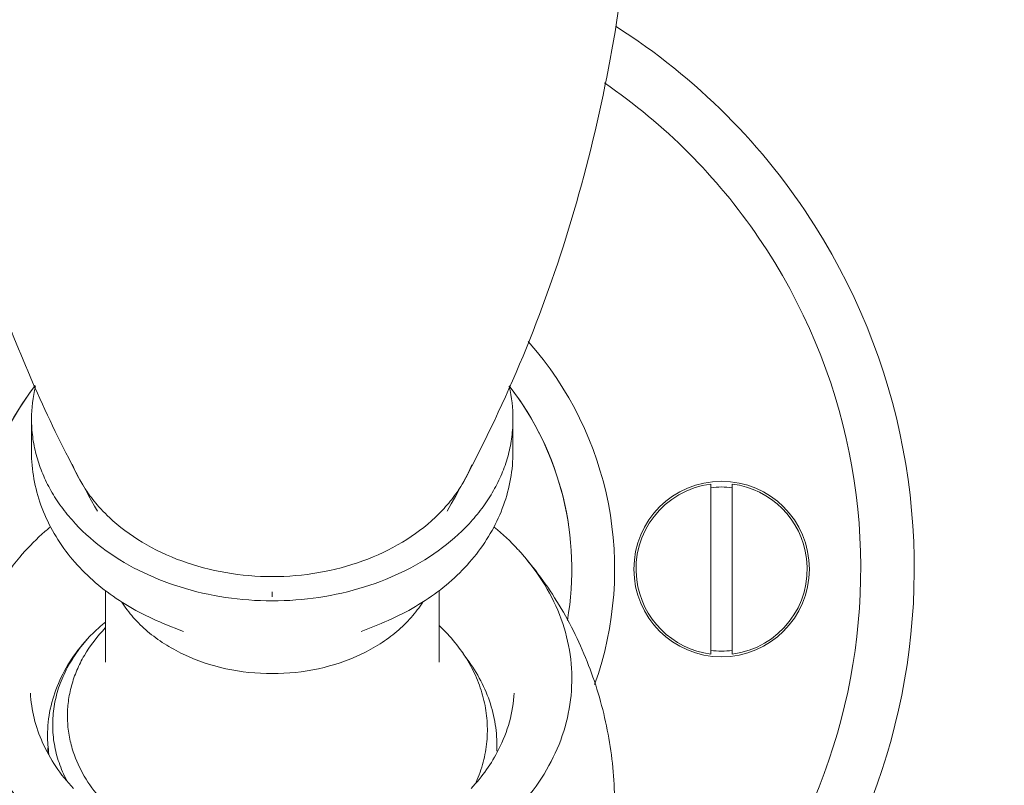
# Model space of a CAD drawing. Units: inches. Extents: x 155 to 350, y 163 to 338.
# Drawn here: x 200 to 206, y 272 to 277 of the extents above; entities that cross this region are included whole.
import ezdxf

# ---------------------------------------------------------------- set-up
doc = ezdxf.new("R2010")
doc.units = ezdxf.units.IN
doc.header["$MEASUREMENT"] = 0
doc.layers.add('02___PRT_ALL_AXES', color=7, linetype='Continuous')

# ---------------------------------------------------------------- blocks, each defined once
blk = doc.blocks.new('block 1094')
at = {"color": 7, "lineweight": 9, "true_color": 0xffffff}
blk.add_open_spline([(203.3755, 272.0921), (203.4374, 272.1461), (203.4952, 272.205), (203.5473, 272.2687), (203.5971, 272.3296), (203.6416, 272.3947), (203.6795, 272.4636), (203.7159, 272.53), (203.7462, 272.5998), (203.7689, 272.672), (203.791, 272.7424), (203.8059, 272.8151), (203.813, 272.8885), (203.8201, 272.9613), (203.8193, 273.0349), (203.8109, 273.1075), (203.8024, 273.1809), (203.786, 273.2534), (203.7625, 273.3235), (203.7384, 273.3955), (203.7069, 273.4649), (203.6691, 273.5309), (203.6299, 273.5994), (203.584, 273.6641), (203.5331, 273.7243)], degree=3, knots=[0, 0, 0, 0, 1, 1, 1, 2, 2, 2, 3, 3, 3, 4, 4, 4, 5, 5, 5, 6, 6, 6, 7, 7, 7, 8, 8, 8, 8], dxfattribs=at)
blk = doc.blocks.new('block 1096')
at = {"color": 7, "lineweight": 9, "true_color": 0xffffff}
blk.add_open_spline([(200.4745, 273.7243), (200.4205, 273.6605), (200.3721, 273.5915), (200.3314, 273.5182), (200.2922, 273.4479), (200.2601, 273.3737), (200.2365, 273.2968), (200.2136, 273.2219), (200.1987, 273.1445), (200.1928, 273.0664), (200.1869, 272.9889), (200.1898, 272.9107), (200.2013, 272.8338), (200.2131, 272.7558), (200.2336, 272.6792), (200.262, 272.6056), (200.2913, 272.5297), (200.3288, 272.4569), (200.373, 272.3885), (200.4191, 272.317), (200.4724, 272.2503), (200.5311, 272.1887), (200.5926, 272.1241), (200.6602, 272.0651), (200.7317, 272.012)], degree=3, knots=[0, 0, 0, 0, 1, 1, 1, 2, 2, 2, 3, 3, 3, 4, 4, 4, 5, 5, 5, 6, 6, 6, 7, 7, 7, 8, 8, 8, 8], dxfattribs=at)
blk = doc.blocks.new('block 1104')
at = {"color": 7, "lineweight": 9, "true_color": 0xffffff}
blk.add_open_spline([(200.6591, 273.9069), (200.6421, 273.8928), (200.6255, 273.8783), (200.6092, 273.8635), (200.5613, 273.8201), (200.5162, 273.7736), (200.4745, 273.7243)], degree=3, knots=[0, 0, 0, 0, 1, 1, 1, 2, 2, 2, 2], dxfattribs=at)
blk = doc.blocks.new('block 1105')
at = {"color": 7, "lineweight": 9, "true_color": 0xffffff}
blk.add_open_spline([(203.5331, 273.7243), (203.5194, 273.7406), (203.5053, 273.7565), (203.4908, 273.7721), (203.4464, 273.8201), (203.3987, 273.8651), (203.3485, 273.9069)], degree=3, knots=[0, 0, 0, 0, 1, 1, 1, 2, 2, 2, 2], dxfattribs=at)
blk = doc.blocks.new('block 1107')
at = {"color": 7, "lineweight": 9, "true_color": 0xffffff}
blk.add_open_spline([(200.7996, 272.325), (200.7608, 272.3666), (200.725, 272.4112), (200.6932, 272.4584), (200.6627, 272.5037), (200.6359, 272.5514), (200.6135, 272.6011), (200.592, 272.6491), (200.5746, 272.699), (200.562, 272.7501), (200.5497, 272.8001), (200.542, 272.8513), (200.5393, 272.9027)], degree=3, knots=[0, 0, 0, 0, 1, 1, 1, 2, 2, 2, 3, 3, 3, 4, 4, 4, 4], dxfattribs=at)
blk = doc.blocks.new('block 1109')
at = {"color": 7, "lineweight": 9, "true_color": 0xffffff}
blk.add_open_spline([(203.3745, 272.5602), (203.353, 272.5182), (203.3284, 272.4777), (203.3011, 272.439), (203.2727, 272.3989), (203.2415, 272.3609), (203.208, 272.325)], degree=3, knots=[0, 0, 0, 0, 1, 1, 1, 2, 2, 2, 2], dxfattribs=at)
blk = doc.blocks.new('block 1110')
at = {"color": 7, "lineweight": 9, "true_color": 0xffffff}
blk.add_open_spline([(203.4683, 272.9027), (203.4652, 272.8441), (203.4556, 272.7857), (203.4401, 272.7289), (203.4241, 272.6706), (203.4019, 272.614), (203.3745, 272.5602)], degree=3, knots=[0, 0, 0, 0, 1, 1, 1, 2, 2, 2, 2], dxfattribs=at)
blk = doc.blocks.new('block 1123')
at = {"color": 7, "lineweight": 9, "true_color": 0xffffff}
blk.add_open_spline([(200.8979, 273.2445), (200.8694, 273.2136), (200.8429, 273.1809), (200.8187, 273.1465), (200.7953, 273.1133), (200.7742, 273.0785), (200.7558, 273.0423), (200.738, 273.0072), (200.7227, 272.9707), (200.7104, 272.9333), (200.6984, 272.8967), (200.6892, 272.8591), (200.6831, 272.8211), (200.6771, 272.7834), (200.6741, 272.7453), (200.6743, 272.7073), (200.6745, 272.6692), (200.6778, 272.6311), (200.6843, 272.5935), (200.6908, 272.5555), (200.7004, 272.518), (200.713, 272.4816), (200.7258, 272.4442), (200.7416, 272.4079), (200.76, 272.3731)], degree=3, knots=[0, 0, 0, 0, 1, 1, 1, 2, 2, 2, 3, 3, 3, 4, 4, 4, 5, 5, 5, 6, 6, 6, 7, 7, 7, 8, 8, 8, 8], dxfattribs=at)
blk = doc.blocks.new('block 1129')
at = {"color": 7, "lineweight": 9, "true_color": 0xffffff}
blk.add_open_spline([(203.0165, 273.3095), (203.0502, 273.2775), (203.0819, 273.2433), (203.1111, 273.2072), (203.1394, 273.1722), (203.1653, 273.1353), (203.1883, 273.0967), (203.2106, 273.0592), (203.2303, 273.0201), (203.2468, 272.9797), (203.2629, 272.9403), (203.276, 272.8996), (203.2857, 272.8582), (203.2953, 272.8173), (203.3017, 272.7757), (203.3046, 272.7339), (203.3074, 272.6922), (203.3069, 272.6503), (203.303, 272.6087), (203.2991, 272.5669), (203.2917, 272.5254), (203.2811, 272.4847), (203.2704, 272.4434), (203.2563, 272.4029), (203.2393, 272.3637)], degree=3, knots=[0, 0, 0, 0, 1, 1, 1, 2, 2, 2, 3, 3, 3, 4, 4, 4, 5, 5, 5, 6, 6, 6, 7, 7, 7, 8, 8, 8, 8], dxfattribs=at)
blk = doc.blocks.new('block 1130')
at = {"color": 7, "lineweight": 9, "true_color": 0xffffff}
blk.add_open_spline([(200.9908, 273.3291), (200.9826, 273.3224), (200.9744, 273.3156), (200.9664, 273.3087), (200.9427, 273.2883), (200.9198, 273.2669), (200.8979, 273.2445)], degree=3, knots=[0, 0, 0, 0, 1, 1, 1, 2, 2, 2, 2], dxfattribs=at)
blk = doc.blocks.new('block 1131')
at = {"color": 7, "lineweight": 9, "true_color": 0xffffff}
blk.add_open_spline([(203.3643, 272.5847), (203.3643, 272.6333), (203.3599, 272.6821), (203.3513, 272.73), (203.3425, 272.7786), (203.3294, 272.8264), (203.3123, 272.8727), (203.2949, 272.9201), (203.2733, 272.966), (203.2483, 273.0099), (203.2224, 273.0552), (203.1928, 273.0984), (203.1603, 273.1391)], degree=3, knots=[0, 0, 0, 0, 1, 1, 1, 2, 2, 2, 3, 3, 3, 4, 4, 4, 4], dxfattribs=at)
blk = doc.blocks.new('block 1133')
at = {"color": 7, "lineweight": 9, "true_color": 0xffffff}
blk.add_open_spline([(200.793, 272.5654), (200.8083, 272.5142), (200.8294, 272.4647), (200.8553, 272.4178), (200.8823, 272.3689), (200.9144, 272.3229), (200.9504, 272.2803), (200.9883, 272.2355), (201.0304, 272.1944), (201.0757, 272.157), (201.1232, 272.1177), (201.1742, 272.0827), (201.2275, 272.0516), (201.2832, 272.0191), (201.3415, 271.9911), (201.4015, 271.9673), (201.4636, 271.9426), (201.5276, 271.9225), (201.5927, 271.9067), (201.7269, 271.8742), (201.8661, 271.86), (202.0038, 271.8637)], degree=3, knots=[0, 0, 0, 0, 1, 1, 1, 2, 2, 2, 3, 3, 3, 4, 4, 4, 5, 5, 5, 6, 6, 6, 7, 7, 7, 7], dxfattribs=at)
blk = doc.blocks.new('block 1134')
at = {"color": 7, "lineweight": 9, "true_color": 0xffffff}
blk.add_open_spline([(200.993, 273.297), (200.9446, 273.2465), (200.9014, 273.1905), (200.866, 273.1301), (200.8491, 273.1011), (200.8339, 273.0711), (200.8208, 273.0401), (200.808, 273.0099), (200.7971, 272.9788), (200.7884, 272.9471), (200.7799, 272.9159), (200.7734, 272.8842), (200.7693, 272.8521), (200.7652, 272.8203), (200.7633, 272.7882), (200.7636, 272.7561), (200.764, 272.724), (200.7667, 272.6919), (200.7716, 272.6602), (200.7765, 272.6281), (200.7837, 272.5964), (200.793, 272.5654)], degree=3, knots=[0, 0, 0, 0, 1, 1, 1, 2, 2, 2, 3, 3, 3, 4, 4, 4, 5, 5, 5, 6, 6, 6, 7, 7, 7, 7], dxfattribs=at)
blk = doc.blocks.new('block 1139')
at = {"color": 7, "lineweight": 9, "true_color": 0xffffff}
blk.add_open_spline([(200.8979, 273.2445), (200.8578, 273.2022), (200.821, 273.1566), (200.7886, 273.1081), (200.7575, 273.0614), (200.7305, 273.0121), (200.7085, 272.9605), (200.6873, 272.9106), (200.6707, 272.8586), (200.6597, 272.8054), (200.6489, 272.7531), (200.6433, 272.6997), (200.6433, 272.6464)], degree=3, knots=[0, 0, 0, 0, 1, 1, 1, 2, 2, 2, 3, 3, 3, 4, 4, 4, 4], dxfattribs=at)
blk = doc.blocks.new('block 1148')
at = {"color": 7, "lineweight": 9, "true_color": 0xffffff}
blk.add_open_spline([(204.6601, 273.1603), (204.7031, 273.1546), (204.7466, 273.1546), (204.7896, 273.1603)], degree=3, dxfattribs=at)
blk = doc.blocks.new('block 1149')
at = {"color": 7, "lineweight": 9, "true_color": 0xffffff}
blk.add_open_spline([(204.7896, 274.1452), (204.7466, 274.1508), (204.7031, 274.1508), (204.6601, 274.1452)], degree=3, dxfattribs=at)
blk = doc.blocks.new('block 1150')
at = {"color": 7, "lineweight": 9, "true_color": 0xffffff}
blk.add_open_spline([(204.6601, 274.1669), (204.3761, 274.1312), (204.1748, 273.8719), (204.2106, 273.5879), (204.2402, 273.353), (204.4252, 273.1681), (204.6601, 273.1385)], degree=3, knots=[0, 0, 0, 0, 1, 1, 1, 2, 2, 2, 2], dxfattribs=at)
blk = doc.blocks.new('block 1151')
at = {"color": 7, "lineweight": 9, "true_color": 0xffffff}
blk.add_open_spline([(204.7896, 273.1385), (205.0736, 273.1743), (205.2749, 273.4335), (205.2391, 273.7175), (205.2095, 273.9524), (205.0245, 274.1373), (204.7896, 274.1669)], degree=3, knots=[0, 0, 0, 0, 1, 1, 1, 2, 2, 2, 2], dxfattribs=at)
blk = doc.blocks.new('block 1152')
at = {"color": 7, "lineweight": 9, "true_color": 0xffffff}
blk.add_open_spline([(203.3636, 272.5501), (203.3641, 272.5616), (203.3643, 272.5732), (203.3643, 272.5847)], degree=3, dxfattribs=at)
blk = doc.blocks.new('block 1154')
at = {"color": 7, "lineweight": 9, "true_color": 0xffffff}
blk.add_open_spline([(200.6464, 272.5752), (200.6456, 272.5663), (200.6449, 272.5575), (200.6444, 272.5486)], degree=3, dxfattribs=at)
blk = doc.blocks.new('block 1155')
at = {"color": 7, "lineweight": 9, "true_color": 0xffffff}
blk.add_open_spline([(200.6433, 272.6464), (200.6433, 272.6079), (200.6462, 272.5695), (200.6519, 272.5315)], degree=3, dxfattribs=at)
blk = doc.blocks.new('block 1161')
at = {"color": 7, "lineweight": 9, "true_color": 0xffffff}
blk.add_open_spline([(200.569, 274.7627), (200.2572, 274.3596), (200.1293, 273.8439), (200.2166, 273.3418)], degree=3, dxfattribs=at)
blk = doc.blocks.new('block 1162')
at = {"color": 7, "lineweight": 9, "true_color": 0xffffff}
blk.add_open_spline([(203.791, 273.3419), (203.8783, 273.8438), (203.7505, 274.3593), (203.4389, 274.7623)], degree=3, dxfattribs=at)
blk = doc.blocks.new('block 1167')
at = {"color": 7, "lineweight": 9, "true_color": 0xffffff}
blk.add_lwpolyline([(204.7896, 273.1385), (204.7896, 274.1669)], dxfattribs=at)
blk = doc.blocks.new('block 1168')
at = {"color": 7, "lineweight": 9, "true_color": 0xffffff}
blk.add_lwpolyline([(204.6601, 274.1669), (204.6601, 273.1385)], dxfattribs=at)
blk = doc.blocks.new('block 1171')
at = {"color": 7, "lineweight": 9, "true_color": 0xffffff}
blk.add_lwpolyline([(202.0038, 273.5143), (202.0038, 273.485)], dxfattribs=at)
blk = doc.blocks.new('block 2251')
at = {"layer": '02___PRT_ALL_AXES', "color": 7, "lineweight": 9, "true_color": 0xffffff}
blk.add_open_spline([(203.062, 274.0022), (203.1999, 274.2424), (203.3249, 274.4902), (203.4373, 274.7434), (203.5541, 275.0065), (203.6574, 275.2755), (203.7473, 275.5492), (203.9333, 276.1148), (204.0626, 276.7005), (204.1354, 277.2907)], degree=3, knots=[0, 0, 0, 0, 1, 1, 1, 2, 2, 2, 3, 3, 3, 3], dxfattribs=at)
blk = doc.blocks.new('block 2252')
at = {"layer": '02___PRT_ALL_AXES', "color": 7, "lineweight": 9, "true_color": 0xffffff}
blk.add_open_spline([(199.805, 278.7208), (199.7929, 278.2987), (199.809, 277.8752), (199.8534, 277.4547), (199.8974, 277.0385), (199.969, 276.6253), (200.0686, 276.2191), (200.1175, 276.0193), (200.1732, 275.8211), (200.2357, 275.6252), (200.2971, 275.4326), (200.3651, 275.2421), (200.4398, 275.0541), (200.5835, 274.6923), (200.752, 274.3397), (200.9456, 274.0022)], degree=3, knots=[0, 0, 0, 0, 1, 1, 1, 2, 2, 2, 3, 3, 3, 4, 4, 4, 5, 5, 5, 5], dxfattribs=at)
blk = doc.blocks.new('block 2254')
at = {"layer": '02___PRT_ALL_AXES', "color": 7, "lineweight": 9, "true_color": 0xffffff}
blk.add_open_spline([(203.5331, 273.7243), (203.6206, 273.6208), (203.6989, 273.5091), (203.7666, 273.3914), (203.8343, 273.2737), (203.8915, 273.15), (203.9375, 273.0223), (203.9836, 272.8945), (204.0186, 272.7626), (204.0419, 272.6288), (204.0652, 272.4949), (204.077, 272.3589), (204.077, 272.223), (204.077, 272.0871), (204.0653, 271.9512), (204.0419, 271.8173), (204.0186, 271.6834), (203.9837, 271.5516), (203.9376, 271.4237), (203.8915, 271.296), (203.8343, 271.1723), (203.7666, 271.0545), (203.6989, 270.9368), (203.6206, 270.8251), (203.5331, 270.7216)], degree=3, knots=[0, 0, 0, 0, 1, 1, 1, 2, 2, 2, 3, 3, 3, 4, 4, 4, 5, 5, 5, 6, 6, 6, 7, 7, 7, 8, 8, 8, 8], dxfattribs=at)
blk = doc.blocks.new('block 2255')
at = {"layer": '02___PRT_ALL_AXES', "color": 7, "lineweight": 9, "true_color": 0xffffff}
blk.add_lwpolyline([(202.0028, 273.4605), (202.0038, 273.4605)], dxfattribs=at)
blk = doc.blocks.new('block 2256')
at = {"layer": '02___PRT_ALL_AXES', "color": 7, "lineweight": 9, "true_color": 0xffffff}
blk.add_open_spline([(200.5461, 274.5607), (200.5461, 274.5247), (200.5485, 274.4886), (200.5531, 274.4529), (200.5578, 274.4169), (200.5649, 274.3812), (200.5741, 274.3461), (200.5835, 274.3106), (200.5951, 274.2756), (200.6088, 274.2414), (200.6228, 274.2066), (200.6389, 274.1727), (200.657, 274.1398), (200.6755, 274.1062), (200.6959, 274.0736), (200.7181, 274.0423), (200.7409, 274.0101), (200.7654, 273.9792), (200.7916, 273.9497), (200.846, 273.8882), (200.9071, 273.8326), (200.9727, 273.783), (201.0419, 273.7307), (201.1161, 273.6852), (201.1934, 273.6462), (201.2743, 273.6054), (201.3586, 273.5716), (201.4453, 273.5445), (201.6251, 273.4882), (201.8149, 273.4606), (202.0028, 273.4605)], degree=3, knots=[0, 0, 0, 0, 1, 1, 1, 2, 2, 2, 3, 3, 3, 4, 4, 4, 5, 5, 5, 6, 6, 6, 7, 7, 7, 8, 8, 8, 9, 9, 9, 10, 10, 10, 10], dxfattribs=at)
blk = doc.blocks.new('block 2257')
at = {"layer": '02___PRT_ALL_AXES', "color": 7, "lineweight": 9, "true_color": 0xffffff}
blk.add_open_spline([(201.0923, 273.4533), (201.1131, 273.4205), (201.1367, 273.3894), (201.1624, 273.3602), (201.1892, 273.3298), (201.2183, 273.3016), (201.2492, 273.2754), (201.2813, 273.2482), (201.3153, 273.2233), (201.3507, 273.2006), (201.3875, 273.1771), (201.4258, 273.1561), (201.4652, 273.1373), (201.5474, 273.0983), (201.6344, 273.0693), (201.7235, 273.0499), (201.8156, 273.0299), (201.9098, 273.02), (202.0038, 273.02)], degree=3, knots=[0, 0, 0, 0, 1, 1, 1, 2, 2, 2, 3, 3, 3, 4, 4, 4, 5, 5, 5, 6, 6, 6, 6], dxfattribs=at)
blk = doc.blocks.new('block 2258')
at = {"layer": '02___PRT_ALL_AXES', "color": 7, "lineweight": 9, "true_color": 0xffffff}
blk.add_lwpolyline([(202.0048, 273.4605), (202.0038, 273.4605)], dxfattribs=at)
blk = doc.blocks.new('block 2259')
at = {"layer": '02___PRT_ALL_AXES', "color": 7, "lineweight": 9, "true_color": 0xffffff}
blk.add_open_spline([(203.4615, 274.5607), (203.4615, 274.5247), (203.4592, 274.4886), (203.4545, 274.4529), (203.4498, 274.4169), (203.4428, 274.3812), (203.4335, 274.3461), (203.4242, 274.3106), (203.4125, 274.2756), (203.3988, 274.2414), (203.3848, 274.2066), (203.3687, 274.1727), (203.3506, 274.1398), (203.3322, 274.1062), (203.3117, 274.0736), (203.2895, 274.0423), (203.2668, 274.0101), (203.2422, 273.9792), (203.2161, 273.9497), (203.1616, 273.8882), (203.1005, 273.8326), (203.0349, 273.783), (202.9657, 273.7307), (202.8915, 273.6852), (202.8142, 273.6462), (202.7333, 273.6054), (202.649, 273.5716), (202.5624, 273.5445), (202.3825, 273.4882), (202.1928, 273.4606), (202.0048, 273.4605)], degree=3, knots=[0, 0, 0, 0, 1, 1, 1, 2, 2, 2, 3, 3, 3, 4, 4, 4, 5, 5, 5, 6, 6, 6, 7, 7, 7, 8, 8, 8, 9, 9, 9, 10, 10, 10, 10], dxfattribs=at)
blk = doc.blocks.new('block 2260')
at = {"layer": '02___PRT_ALL_AXES', "color": 7, "lineweight": 9, "true_color": 0xffffff}
blk.add_open_spline([(203.1375, 274.1399), (203.1307, 274.1295), (203.1236, 274.1191), (203.1164, 274.1089), (203.0942, 274.0778), (203.07, 274.048), (203.0442, 274.0197)], degree=3, knots=[0, 0, 0, 0, 1, 1, 1, 2, 2, 2, 2], dxfattribs=at)
blk = doc.blocks.new('block 2261')
at = {"layer": '02___PRT_ALL_AXES', "color": 7, "lineweight": 9, "true_color": 0xffffff}
blk.add_open_spline([(203.2124, 274.2831), (203.2075, 274.2708), (203.2022, 274.2586), (203.1966, 274.2465), (203.1795, 274.2096), (203.1597, 274.174), (203.1375, 274.1399)], degree=3, knots=[0, 0, 0, 0, 1, 1, 1, 2, 2, 2, 2], dxfattribs=at)
blk = doc.blocks.new('block 2262')
at = {"layer": '02___PRT_ALL_AXES', "color": 7, "lineweight": 9, "true_color": 0xffffff}
blk.add_open_spline([(202.9153, 273.4533), (202.8945, 273.4205), (202.8709, 273.3893), (202.8452, 273.3602), (202.8184, 273.3298), (202.7893, 273.3015), (202.7585, 273.2754), (202.7264, 273.2482), (202.6923, 273.2233), (202.6569, 273.2006), (202.6201, 273.1771), (202.5818, 273.1561), (202.5424, 273.1373), (202.4603, 273.0983), (202.3732, 273.0693), (202.2841, 273.0499), (202.192, 273.0299), (202.0978, 273.02), (202.0038, 273.02)], degree=3, knots=[0, 0, 0, 0, 1, 1, 1, 2, 2, 2, 3, 3, 3, 4, 4, 4, 5, 5, 5, 6, 6, 6, 6], dxfattribs=at)
blk = doc.blocks.new('block 2263')
at = {"layer": '02___PRT_ALL_AXES', "color": 7, "lineweight": 9, "true_color": 0xffffff}
blk.add_open_spline([(200.8707, 274.139), (200.8775, 274.1287), (200.8845, 274.1184), (200.8917, 274.1083), (200.9138, 274.0774), (200.9379, 274.0478), (200.9635, 274.0197)], degree=3, knots=[0, 0, 0, 0, 1, 1, 1, 2, 2, 2, 2], dxfattribs=at)
blk = doc.blocks.new('block 2264')
at = {"layer": '02___PRT_ALL_AXES', "color": 7, "lineweight": 9, "true_color": 0xffffff}
blk.add_open_spline([(200.7931, 274.2885), (200.7981, 274.2756), (200.8036, 274.2628), (200.8093, 274.2502), (200.8269, 274.2117), (200.8476, 274.1745), (200.8707, 274.139)], degree=3, knots=[0, 0, 0, 0, 1, 1, 1, 2, 2, 2, 2], dxfattribs=at)
blk = doc.blocks.new('block 2265')
at = {"layer": '02___PRT_ALL_AXES', "color": 7, "lineweight": 9, "true_color": 0xffffff}
blk.add_open_spline([(202.6637, 273.3244), (202.7774, 273.3701), (202.8868, 273.4291), (202.9862, 273.5012), (203.0343, 273.5361), (203.0801, 273.574), (203.1231, 273.615), (203.1651, 273.6551), (203.2043, 273.6981), (203.2401, 273.7439), (203.2752, 273.7887), (203.3069, 273.8362), (203.3346, 273.8859), (203.3619, 273.9348), (203.3854, 273.9859), (203.4043, 274.0386), (203.4231, 274.0907), (203.4375, 274.1444), (203.4471, 274.1989), (203.4567, 274.2532), (203.4615, 274.3083), (203.4615, 274.3633)], degree=3, knots=[0, 0, 0, 0, 1, 1, 1, 2, 2, 2, 3, 3, 3, 4, 4, 4, 5, 5, 5, 6, 6, 6, 7, 7, 7, 7], dxfattribs=at)
blk = doc.blocks.new('block 2266')
at = {"layer": '02___PRT_ALL_AXES', "color": 7, "lineweight": 9, "true_color": 0xffffff}
blk.add_open_spline([(202.9919, 273.9665), (202.9312, 273.9091), (202.8636, 273.8587), (202.7918, 273.8154), (202.7159, 273.7697), (202.6354, 273.732), (202.5522, 273.7017), (202.4656, 273.6702), (202.376, 273.6468), (202.2851, 273.6311), (202.1922, 273.6151), (202.0979, 273.6072), (202.0038, 273.6072)], degree=3, knots=[0, 0, 0, 0, 1, 1, 1, 2, 2, 2, 3, 3, 3, 4, 4, 4, 4], dxfattribs=at)
blk = doc.blocks.new('block 2267')
at = {"layer": '02___PRT_ALL_AXES', "color": 7, "lineweight": 9, "true_color": 0xffffff}
blk.add_open_spline([(200.5461, 274.3633), (200.5461, 274.3083), (200.551, 274.2532), (200.5605, 274.1989), (200.5702, 274.1444), (200.5846, 274.0907), (200.6033, 274.0386), (200.6223, 273.9859), (200.6457, 273.9348), (200.673, 273.8859), (200.7007, 273.8362), (200.7325, 273.7887), (200.7675, 273.7439), (200.8033, 273.6981), (200.8426, 273.6551), (200.8845, 273.615), (200.9275, 273.574), (200.9733, 273.5361), (201.0214, 273.5012), (201.1209, 273.4291), (201.2302, 273.3701), (201.344, 273.3244)], degree=3, knots=[0, 0, 0, 0, 1, 1, 1, 2, 2, 2, 3, 3, 3, 4, 4, 4, 5, 5, 5, 6, 6, 6, 7, 7, 7, 7], dxfattribs=at)
blk = doc.blocks.new('block 2268')
at = {"layer": '02___PRT_ALL_AXES', "color": 7, "lineweight": 9, "true_color": 0xffffff}
blk.add_open_spline([(201.0157, 273.9665), (201.0764, 273.9091), (201.1441, 273.8587), (201.2158, 273.8154), (201.2917, 273.7697), (201.3722, 273.732), (201.4554, 273.7017), (201.5421, 273.6702), (201.6316, 273.6468), (201.7225, 273.6311), (201.8154, 273.6151), (201.9097, 273.6072), (202.0038, 273.6072)], degree=3, knots=[0, 0, 0, 0, 1, 1, 1, 2, 2, 2, 3, 3, 3, 4, 4, 4, 4], dxfattribs=at)
blk = doc.blocks.new('block 2269')
at = {"layer": '02___PRT_ALL_AXES', "color": 7, "lineweight": 9, "true_color": 0xffffff}
blk.add_open_spline([(204.1936, 273.6527), (204.1936, 273.9461), (204.4314, 274.184), (204.7248, 274.184), (205.0182, 274.184), (205.2561, 273.9461), (205.2561, 273.6527), (205.2561, 273.3593), (205.0182, 273.1215), (204.7248, 273.1215), (204.4314, 273.1215), (204.1936, 273.3593), (204.1936, 273.6527), (204.1936, 273.6527), (204.1936, 273.6527), (204.1936, 273.6527)], degree=3, knots=[0, 0, 0, 0, 1, 1, 1, 2, 2, 2, 3, 3, 3, 4, 4, 4, 5, 5, 5, 5], dxfattribs=at)
blk = doc.blocks.new('block 2270')
at = {"layer": '02___PRT_ALL_AXES', "color": 7, "lineweight": 9, "true_color": 0xffffff}
blk.add_open_spline([(203.4615, 274.5607), (203.4615, 274.6266), (203.4537, 274.6924), (203.4382, 274.7566)], degree=3, dxfattribs=at)
blk = doc.blocks.new('block 2273')
at = {"layer": '02___PRT_ALL_AXES', "color": 7, "lineweight": 9, "true_color": 0xffffff}
blk.add_open_spline([(200.5695, 274.7571), (200.554, 274.6927), (200.5462, 274.6268), (200.5461, 274.5607)], degree=3, dxfattribs=at)
blk = doc.blocks.new('block 2274')
at = {"layer": '02___PRT_ALL_AXES', "color": 7, "lineweight": 9, "true_color": 0xffffff}
blk.add_open_spline([(202.9919, 273.9665), (203.01, 273.9836), (203.0274, 274.0014), (203.0442, 274.0197)], degree=3, dxfattribs=at)
blk = doc.blocks.new('block 2275')
at = {"layer": '02___PRT_ALL_AXES', "color": 7, "lineweight": 9, "true_color": 0xffffff}
blk.add_open_spline([(200.9635, 274.0197), (200.9802, 274.0014), (200.9977, 273.9836), (201.0157, 273.9665)], degree=3, dxfattribs=at)
blk = doc.blocks.new('block 2276')
at = {"layer": '02___PRT_ALL_AXES', "color": 7, "lineweight": 9, "true_color": 0xffffff}
blk.add_open_spline([(203.7971, 273.9259), (203.7507, 274.2306), (203.6274, 274.5185), (203.4389, 274.7623)], degree=3, dxfattribs=at)
blk = doc.blocks.new('block 2277')
at = {"layer": '02___PRT_ALL_AXES', "color": 7, "lineweight": 9, "true_color": 0xffffff}
blk.add_open_spline([(200.569, 274.7627), (200.3803, 274.5188), (200.2569, 274.2308), (200.2105, 273.9259)], degree=3, dxfattribs=at)
blk = doc.blocks.new('block 2278')
at = {"layer": '02___PRT_ALL_AXES', "color": 7, "lineweight": 9, "true_color": 0xffffff}
blk.add_open_spline([(203.9557, 272.9541), (204.2109, 273.6671), (204.057, 274.4626), (203.5543, 275.029)], degree=3, dxfattribs=at)
blk = doc.blocks.new('block 2280')
at = {"layer": '02___PRT_ALL_AXES', "color": 7, "lineweight": 9, "true_color": 0xffffff}
blk.add_open_spline([(199.9953, 276.596), (198.3698, 275.4867), (197.9513, 273.2697), (199.0606, 271.6442), (200.1698, 270.0187), (202.3868, 269.6002), (204.0123, 270.7095), (205.6378, 271.8187), (206.0563, 274.0357), (204.9471, 275.6612), (204.6971, 276.0275), (204.381, 276.3439), (204.0149, 276.5942)], degree=3, knots=[0, 0, 0, 0, 1, 1, 1, 2, 2, 2, 3, 3, 3, 4, 4, 4, 4], dxfattribs=at)
blk = doc.blocks.new('block 2281')
at = {"layer": '02___PRT_ALL_AXES', "color": 7, "lineweight": 9, "true_color": 0xffffff}
blk.add_open_spline([(199.9261, 276.938), (198.1117, 275.7905), (197.571, 273.3894), (198.7185, 271.575), (199.866, 269.7606), (202.2671, 269.2199), (204.0815, 270.3674), (205.896, 271.5149), (206.4366, 273.916), (205.2891, 275.7304), (204.982, 276.2161), (204.5709, 276.6277), (204.0856, 276.9355)], degree=3, knots=[0, 0, 0, 0, 1, 1, 1, 2, 2, 2, 3, 3, 3, 4, 4, 4, 4], dxfattribs=at)
blk = doc.blocks.new('block 2303')
at = {"layer": '02___PRT_ALL_AXES', "color": 7, "lineweight": 9, "true_color": 0xffffff}
blk.add_lwpolyline([(201.466, 273.2754), (201.344, 273.3244)], dxfattribs=at)
blk = doc.blocks.new('block 2312')
at = {"layer": '02___PRT_ALL_AXES', "color": 7, "lineweight": 9, "true_color": 0xffffff}
blk.add_lwpolyline([(203.4615, 274.3633), (203.4615, 274.5607)], dxfattribs=at)
blk = doc.blocks.new('block 2313')
at = {"layer": '02___PRT_ALL_AXES', "color": 7, "lineweight": 9, "true_color": 0xffffff}
blk.add_lwpolyline([(203.0145, 273.0898), (203.0145, 273.524)], dxfattribs=at)
blk = doc.blocks.new('block 2314')
at = {"layer": '02___PRT_ALL_AXES', "color": 7, "lineweight": 9, "true_color": 0xffffff}
blk.add_lwpolyline([(200.9931, 273.0898), (200.9931, 273.524)], dxfattribs=at)
blk = doc.blocks.new('block 2315')
at = {"layer": '02___PRT_ALL_AXES', "color": 7, "lineweight": 9, "true_color": 0xffffff}
blk.add_lwpolyline([(200.5461, 274.3633), (200.5461, 274.5607)], dxfattribs=at)
blk = doc.blocks.new('block 2324')
at = {"layer": '02___PRT_ALL_AXES', "color": 7, "lineweight": 9, "true_color": 0xffffff}
blk.add_lwpolyline([(202.5417, 273.2754), (202.6637, 273.3244)], dxfattribs=at)

msp = doc.modelspace()

# ---------------------------------------------------------------- block references
for name in ['block 1161', 'block 1162', 'block 1150', 'block 1168', 'block 1149', 'block 1151', 'block 1167', 'block 1104', 'block 1105', 'block 1096', 'block 1094', 'block 1171', 'block 1130', 'block 1129', 'block 1139', 'block 1123', 'block 1134', 'block 1131', 'block 1148', 'block 1107', 'block 1110', 'block 1155', 'block 1154', 'block 1133', 'block 1109', 'block 1152']:
    msp.add_blockref(name, (0, 0))
at = {"layer": '02___PRT_ALL_AXES'}
for name in ['block 2252', 'block 2251', 'block 2281', 'block 2280', 'block 2278', 'block 2277', 'block 2273', 'block 2270', 'block 2276', 'block 2256', 'block 2315', 'block 2259', 'block 2312', 'block 2267', 'block 2265', 'block 2264', 'block 2261', 'block 2263', 'block 2260', 'block 2269', 'block 2275', 'block 2274', 'block 2268', 'block 2266', 'block 2254', 'block 2314', 'block 2313', 'block 2257', 'block 2255', 'block 2258', 'block 2262', 'block 2303', 'block 2324']:
    msp.add_blockref(name, (0, 0), dxfattribs=at)

doc.saveas('drawing.dxf')
